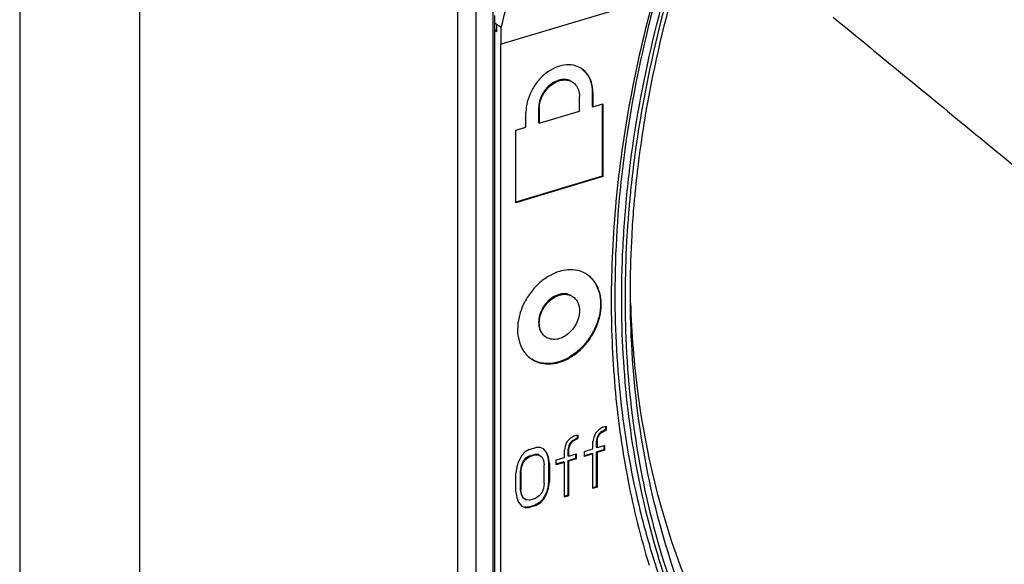
# Model space of a CAD drawing. Extents: x -229 to 1156, y -451 to -148.
# Drawn here: x -192 to -167, y -311 to -298 of the extents above; entities that cross this region are included whole.
import ezdxf

# ---------------------------------------------------------------- set-up
doc = ezdxf.new("R2010")
doc.units = 0
doc.header["$LTSCALE"] = 1.21
doc.header["$MEASUREMENT"] = 0
doc.layers.get('0').update_dxf_attribs({"linetype": 'CONTINUOUS'})

msp = doc.modelspace()

# ---------------------------------------------------------------- linework, layer by layer
for p, q in [((-191.64295, -272.37239), (-191.64295, -324.44181)), ((-191.63589, -272.37797), (-191.63589, -324.43198)), ((-188.68006, -274.29154), (-188.68006, -326.34571)), ((-180.81941, -331.03412), (-180.81941, -279.4079)), ((-175.96862, -297.16441), (-179.74257, -298.29835)), ((-180.3633, -317.78858), (-180.3633, -297.36764)), ((-179.94801, -297.44161), (-179.94801, -317.96326)), ((-179.74257, -297.88825), (-179.91148, -297.7789)), ((-179.90786, -297.59492), (-179.90786, -317.83185)), ((-179.85518, -297.94148), (-179.91148, -297.95839)), ((-179.85518, -297.99484), (-179.91148, -297.95839)), ((-179.85518, -297.99484), (-179.85518, -297.81535)), ((-179.74257, -298.29835), (-179.74257, -297.88825)), ((-179.75383, -313.53792), (-179.75383, -298.29106)), ((-179.75383, -298.29106), (-179.74257, -298.29835)), ((-177.99836, -299.22662), (-177.98147, -299.23756)), ((-177.498, -299.48196), (-177.498, -299.84096)), ((-177.48111, -299.4929), (-177.498, -299.48196)), ((-177.81168, -299.95122), (-177.81168, -299.59223)), ((-177.48111, -299.4929), (-177.48111, -299.85189)), ((-178.82031, -299.87927), (-178.82031, -300.23827)), ((-178.80342, -299.89021), (-178.82031, -299.87927)), ((-178.80342, -299.89021), (-178.80342, -300.2492)), ((-178.80342, -300.2492), (-177.81168, -299.95122)), ((-177.498, -299.84096), (-177.48111, -299.85189)), ((-177.48111, -299.85189), (-177.23317, -299.7774)), ((-177.25006, -299.7774), (-177.25006, -301.56142)), ((-177.23317, -299.7774), (-177.23317, -301.57236)), ((-179.134, -300.34853), (-179.134, -299.98954)), ((-179.38193, -300.42302), (-179.134, -300.34853)), ((-179.38193, -302.21799), (-179.38193, -300.42302)), ((-178.82031, -300.23827), (-178.80342, -300.2492)), ((-177.25006, -301.56142), (-179.38634, -302.2033)), ((-177.23317, -301.57236), (-179.38193, -302.21799)), ((-177.25006, -301.56142), (-177.23317, -301.57236)), ((-177.99836, -304.52176), (-177.98147, -304.5327)), ((-178.65052, -305.52908), (-178.63363, -305.54002)), ((-177.23317, -307.76498), (-177.15053, -307.74015)), ((-177.16742, -307.74015), (-177.16742, -307.82087)), ((-177.15053, -307.74015), (-177.15053, -307.83181)), ((-177.93565, -307.97605), (-178.03896, -308.03765)), ((-177.93565, -307.97605), (-177.85301, -307.95122)), ((-177.8699, -307.95122), (-177.8699, -308.03194)), ((-177.85301, -307.95122), (-177.85301, -308.04288)), ((-177.41912, -307.91251), (-177.46044, -308.01659)), ((-177.33648, -307.82657), (-177.41912, -307.91251)), ((-177.37403, -308.00516), (-177.39469, -308.10303)), ((-177.33271, -307.93164), (-177.37403, -308.00516)), ((-177.37403, -308.00516), (-177.35714, -308.0161)), ((-177.35714, -308.0161), (-177.31582, -307.94258)), ((-177.23317, -307.76498), (-177.33648, -307.82657)), ((-177.29138, -307.88867), (-177.33271, -307.93164)), ((-177.33271, -307.93164), (-177.31582, -307.94258)), ((-177.31582, -307.94258), (-177.27449, -307.89961)), ((-177.16742, -307.82087), (-177.29138, -307.88867)), ((-177.29138, -307.88867), (-177.27449, -307.89961)), ((-177.27449, -307.89961), (-177.15053, -307.83181)), ((-177.16742, -307.82087), (-177.15053, -307.83181)), ((-178.16292, -308.22766), (-178.18358, -308.32552)), ((-178.1216, -308.12358), (-178.16292, -308.22766)), ((-178.03896, -308.03765), (-178.1216, -308.12358)), ((-178.07651, -308.21623), (-178.09717, -308.3141)), ((-178.08028, -308.32503), (-178.05962, -308.22717)), ((-178.03519, -308.14271), (-178.07651, -308.21623)), ((-178.07651, -308.21623), (-178.05962, -308.22717)), ((-178.05962, -308.22717), (-178.0183, -308.15365)), ((-177.99386, -308.09974), (-178.03519, -308.14271)), ((-178.03519, -308.14271), (-178.0183, -308.15365)), ((-178.0183, -308.15365), (-177.97697, -308.11068)), ((-177.8699, -308.03194), (-177.99386, -308.09974)), ((-177.99386, -308.09974), (-177.97697, -308.11068)), ((-177.97697, -308.11068), (-177.85301, -308.04288)), ((-177.8699, -308.03194), (-177.85301, -308.04288)), ((-177.46044, -308.01659), (-177.48111, -308.11445)), ((-177.48111, -308.29777), (-177.48111, -308.11445)), ((-177.39469, -308.10303), (-177.3778, -308.11396)), ((-177.39469, -308.10303), (-177.39469, -308.25579)), ((-177.3778, -308.11396), (-177.35714, -308.0161)), ((-177.3778, -308.11396), (-177.3778, -308.26673)), ((-177.3778, -308.26673), (-177.19185, -308.21086)), ((-177.20874, -308.21086), (-177.20874, -308.32213)), ((-177.19185, -308.21086), (-177.19185, -308.33307)), ((-179.2373, -308.45881), (-179.31995, -308.60586)), ((-179.15466, -308.37288), (-179.2373, -308.45881)), ((-179.05135, -308.31128), (-179.15466, -308.37288)), ((-179.06824, -308.48366), (-179.15089, -308.53905)), ((-178.90295, -308.434), (-179.06824, -308.48366)), ((-179.06824, -308.48366), (-179.05135, -308.4946)), ((-179.05135, -308.31128), (-178.88606, -308.26162)), ((-178.88606, -308.44494), (-179.05135, -308.4946)), ((-178.90295, -308.434), (-178.88606, -308.44494)), ((-178.82031, -308.43972), (-178.90295, -308.434)), ((-178.78276, -308.26113), (-178.88606, -308.26162)), ((-178.88606, -308.44494), (-178.80342, -308.45066)), ((-178.82031, -308.43972), (-178.80342, -308.45066)), ((-178.80342, -308.45066), (-178.74144, -308.49314)), ((-178.70011, -308.29741), (-178.78276, -308.26113)), ((-178.74144, -308.49314), (-178.70011, -308.57238)), ((-178.61747, -308.39478), (-178.70011, -308.29741)), ((-178.63436, -308.38385), (-178.61747, -308.39478)), ((-178.63436, -308.38385), (-178.59304, -308.49364)), ((-178.57615, -308.50458), (-178.61747, -308.39478)), ((-178.59304, -308.49364), (-178.57615, -308.50458)), ((-178.59304, -308.49364), (-178.57238, -308.6402)), ((-178.18358, -308.50884), (-178.18358, -308.32552)), ((-178.09717, -308.3141), (-178.08028, -308.32503)), ((-178.09717, -308.3141), (-178.09717, -308.46686)), ((-178.09717, -308.46686), (-178.08028, -308.4778)), ((-178.08028, -308.32503), (-178.08028, -308.4778)), ((-178.08028, -308.4778), (-177.89433, -308.42193)), ((-177.91122, -308.42193), (-177.91122, -308.5332)), ((-177.89433, -308.42193), (-177.89433, -308.54414)), ((-177.498, -308.40904), (-177.69213, -308.46737)), ((-177.68772, -308.35985), (-177.48111, -308.29777)), ((-177.68772, -308.48206), (-177.68772, -308.35985)), ((-177.48111, -308.41998), (-177.68772, -308.48206)), ((-177.498, -308.40904), (-177.48111, -308.41998)), ((-177.48111, -309.27545), (-177.48111, -308.41998)), ((-177.39469, -308.25579), (-177.3778, -308.26673)), ((-177.20874, -308.32213), (-177.39469, -308.378)), ((-177.39469, -308.378), (-177.3778, -308.38894)), ((-177.39469, -308.378), (-177.39469, -309.23347)), ((-177.19185, -308.33307), (-177.3778, -308.38894)), ((-177.3778, -308.38894), (-177.3778, -309.24441)), ((-177.20874, -308.32213), (-177.19185, -308.33307)), ((-179.31995, -308.60586), (-179.36127, -308.74048)), ((-179.25419, -308.72285), (-179.27486, -308.85127)), ((-179.25796, -308.8622), (-179.2373, -308.73379)), ((-179.21287, -308.61878), (-179.25419, -308.72285)), ((-179.25419, -308.72285), (-179.2373, -308.73379)), ((-179.2373, -308.73379), (-179.19598, -308.62971)), ((-179.15089, -308.53905), (-179.21287, -308.61878)), ((-179.21287, -308.61878), (-179.19598, -308.62971)), ((-179.19598, -308.62971), (-179.134, -308.54998)), ((-179.15089, -308.53905), (-179.134, -308.54998)), ((-179.134, -308.54998), (-179.05135, -308.4946)), ((-178.70011, -308.57238), (-178.67945, -308.68838)), ((-178.67945, -309.14667), (-178.67945, -308.68838)), ((-178.55549, -308.65113), (-178.57615, -308.50458)), ((-178.57238, -308.6402), (-178.55549, -308.65113)), ((-178.57238, -308.6402), (-178.57238, -309.09849)), ((-178.55549, -308.65113), (-178.55549, -309.10942)), ((-178.20047, -308.62011), (-178.39461, -308.67844)), ((-178.3902, -308.57092), (-178.18358, -308.50884)), ((-178.3902, -308.69313), (-178.3902, -308.57092)), ((-178.18358, -308.63105), (-178.3902, -308.69313)), ((-178.20047, -308.62011), (-178.18358, -308.63105)), ((-178.18358, -309.48652), (-178.18358, -308.63105)), ((-177.91122, -308.5332), (-178.09717, -308.58907)), ((-178.09717, -308.58907), (-178.08028, -308.60001)), ((-178.09717, -308.58907), (-178.09717, -309.44454)), ((-177.89433, -308.54414), (-178.08028, -308.60001)), ((-178.08028, -308.60001), (-178.08028, -309.45548)), ((-177.91122, -308.5332), (-177.89433, -308.54414)), ((-179.36127, -308.74048), (-179.38193, -308.89945)), ((-179.38193, -309.35774), (-179.38193, -308.89945)), ((-179.27486, -308.85127), (-179.25796, -308.8622)), ((-179.27486, -308.85127), (-179.27486, -309.30956)), ((-179.25796, -308.8622), (-179.25796, -309.32049)), ((-178.67945, -309.14667), (-178.70011, -309.27509)), ((-178.57238, -309.09849), (-178.59304, -309.25746)), ((-178.57615, -309.26839), (-178.55549, -309.10942)), ((-178.57238, -309.09849), (-178.55549, -309.10942)), ((-179.38193, -309.35774), (-179.36127, -309.5043)), ((-179.27486, -309.30956), (-179.25796, -309.32049)), ((-179.27486, -309.30956), (-179.25419, -309.42556)), ((-179.2373, -309.4365), (-179.25796, -309.32049)), ((-179.25419, -309.42556), (-179.2373, -309.4365)), ((-179.25419, -309.42556), (-179.21287, -309.5048)), ((-179.19598, -309.51574), (-179.2373, -309.4365)), ((-178.80342, -309.45889), (-178.88606, -309.51428)), ((-178.74144, -309.37916), (-178.80342, -309.45889)), ((-178.70011, -309.27509), (-178.74144, -309.37916)), ((-178.63436, -309.39208), (-178.717, -309.53913)), ((-178.70011, -309.55006), (-178.61747, -309.40302)), ((-178.59304, -309.25746), (-178.63436, -309.39208)), ((-178.63436, -309.39208), (-178.61747, -309.40302)), ((-178.61747, -309.40302), (-178.57615, -309.26839)), ((-178.59304, -309.25746), (-178.57615, -309.26839)), ((-178.09717, -309.44454), (-178.188, -309.47184)), ((-178.08028, -309.45548), (-178.18358, -309.48652)), ((-178.09717, -309.44454), (-178.08028, -309.45548)), ((-177.39469, -309.23347), (-177.48552, -309.26076)), ((-177.3778, -309.24441), (-177.48111, -309.27545)), ((-177.39469, -309.23347), (-177.3778, -309.24441)), ((-179.36127, -309.5043), (-179.31995, -309.61409)), ((-179.31995, -309.61409), (-179.2373, -309.71147)), ((-179.21287, -309.5048), (-179.19598, -309.51574)), ((-179.134, -309.55822), (-179.19598, -309.51574)), ((-179.15089, -309.54728), (-179.134, -309.55822)), ((-179.05135, -309.56394), (-179.134, -309.55822)), ((-178.90295, -309.68666), (-179.06824, -309.73632)), ((-179.05135, -309.56394), (-178.88606, -309.51428)), ((-178.88606, -309.69759), (-179.05135, -309.74725)), ((-178.79965, -309.62506), (-178.90295, -309.68666)), ((-178.90295, -309.68666), (-178.88606, -309.69759)), ((-178.88606, -309.69759), (-178.78276, -309.636)), ((-178.717, -309.53913), (-178.79965, -309.62506)), ((-178.79965, -309.62506), (-178.78276, -309.636)), ((-178.78276, -309.636), (-178.70011, -309.55006)), ((-178.717, -309.53913), (-178.70011, -309.55006)), ((-179.2373, -309.71147), (-179.15466, -309.74774)), ((-179.06824, -309.73632), (-179.17155, -309.73681)), ((-179.17155, -309.73681), (-179.15466, -309.74774)), ((-179.15466, -309.74774), (-179.05135, -309.74725)), ((-179.06824, -309.73632), (-179.05135, -309.74725))]:
    msp.add_line(p, q)
for points, start_tangent, end_tangent in [([(-176.71886, -303.01492), (-176.57378, -301.42518), (-175.99725, -298.21042), (-175.04913, -294.9983), (-173.74722, -291.84674), (-172.11262, -288.80779), (-170.17619, -285.94037), (-167.97486, -283.29884), (-165.5493, -280.93109), (-162.9431, -278.87909), (-160.20427, -277.18025), (-157.3845, -275.86577), (-154.52975, -274.95707), (-151.69112, -274.47182), (-148.9199, -274.42054)], (0.06119964, 0.99812555), (0.9981131, -0.0614023)), ([(-148.95155, -274.5132), (-151.68818, -274.56288), (-154.58871, -275.06146), (-157.50858, -276.0049), (-160.38204, -277.36961), (-163.182, -279.14466), (-165.83679, -281.2893), (-168.29065, -283.7578), (-170.49656, -286.50047), (-172.41347, -289.46336), (-174.00689, -292.59031), (-175.24818, -295.82296), (-176.11468, -299.1013), (-176.46088, -301.16539)], (-0.99813471, 0.06104999), (-0.12891609, -0.99165551)), ([(-176.34361, -301.18281), (-175.99626, -299.08424), (-175.13232, -295.80801), (-173.88961, -292.57578), (-172.29219, -289.45139), (-170.37135, -286.49647), (-168.16468, -283.76898), (-165.71526, -281.32218), (-163.07199, -279.20464), (-160.28576, -277.45683), (-157.41192, -276.11326), (-154.5059, -275.19965), (-151.62356, -274.7339), (-148.83487, -274.72473)], (0.1257084, 0.99206723), (0.99681494, -0.07974951)), ([(-164.98319, -298.39921), (-166.24435, -297.39224), (-167.50553, -296.38524), (-168.76671, -295.37822)], (-0.78146237, 0.62395237), (-0.7814487, 0.62396949)), ([(-179.74257, -297.88825), (-179.51564, -297.01577)], (0.2397131, 0.97084377), (0.26363698, 0.96462197)), ([(-175.98298, -297.16845), (-176.55923, -299.68034), (-176.90941, -302.18766), (-177.02656, -304.65146)], (-0.26425657, -0.96445242), (0, -1)), ([(-175.93138, -297.17627), (-176.16608, -298.10072), (-176.74254, -301.31462), (-176.93627, -304.47491)], (-0.26109024, -0.9653144), (0, -1)), ([(-171.54426, -297.63136), (-169.92861, -298.95886), (-168.31632, -300.28161), (-166.7074, -301.59959)], (0.77240709, -0.63512777), (0.77381783, -0.63340822)), ([(-177.78075, -298.89143), (-177.96167, -298.8222), (-178.18698, -298.81712), (-178.42152, -298.88656), (-178.6472, -299.02509), (-178.84531, -299.2213), (-179.0006, -299.46055), (-179.1, -299.72454), (-179.134, -299.98954)], (-0.85866655, 0.51253464), (0, -1)), ([(-177.76411, -298.90178), (-177.78075, -298.89143)], (-0.83937859, 0.54354722), (-0.85866659, 0.51253457)), ([(-177.76479, -298.90178), (-177.63139, -299.03314), (-177.532, -299.2374), (-177.498, -299.48196)], (0.8189456, -0.57387116), (0, -1)), ([(-177.48111, -299.4929), (-177.51482, -299.24931), (-177.61266, -299.04661), (-177.76411, -298.90178)], (0, 1), (-0.83937859, 0.54354722)), ([(-178.03471, -299.20622), (-178.17238, -299.17205), (-178.32444, -299.1918), (-178.47651, -299.26344), (-178.61417, -299.38033), (-178.72416, -299.53173), (-178.79547, -299.70352), (-178.82031, -299.87927)], (-0.9007049, 0.43443145), (0, -1)), ([(-178.80342, -299.89021), (-178.77871, -299.71493), (-178.70776, -299.54354), (-178.59917, -299.39332), (-178.46237, -299.27617), (-178.30951, -299.20333), (-178.15654, -299.18294), (-178.01889, -299.21665), (-177.98176, -299.23747)], (0, 1), (0.83888949, -0.54430177)), ([(-177.98176, -299.23747), (-177.90869, -299.30145), (-177.83661, -299.43113), (-177.81168, -299.59223)], (0.83888949, -0.54430177), (0, -1)), ([(-176.46088, -301.16539), (-176.5481, -301.91666)], (-0.12891609, -0.99165551), (-0.10158902, -0.99482645)), ([(-176.42823, -301.93418), (-176.34361, -301.18281)], (0.09799691, 0.99518672), (0.1257084, 0.99206723)), ([(-176.5481, -301.91666), (-176.59011, -302.36494)], (-0.10158902, -0.99482645), (-0.08499341, -0.99638151)), ([(-176.5128, -303.02234), (-176.4652, -302.34162), (-176.42823, -301.93418)], (0.05668785, 0.99839195), (0.09799691, 0.99518672)), ([(-176.59011, -302.36494), (-176.60217, -302.51101)], (-0.08499342, -0.99638151), (-0.0795367, -0.99683194)), ([(-176.60217, -302.51101), (-176.63784, -303.01968)], (-0.0795367, -0.99683194), (-0.06031578, -0.99817935)), ([(-176.76737, -304.58426), (-176.71886, -303.01492)], (0, 1), (0.06119964, 0.99812555)), ([(-176.63784, -303.01968), (-176.66458, -305.55364), (-176.33548, -308.60359), (-175.61335, -311.44166), (-174.50429, -314.042), (-173.02878, -316.34344), (-171.21625, -318.29648)], (-0.06031578, -0.99817935), (0.74472214, -0.66737466)), ([(-171.01888, -318.11016), (-172.84183, -316.20193), (-174.32892, -313.94058), (-175.45183, -311.37195), (-176.19023, -308.54529), (-176.5302, -305.51514), (-176.5128, -303.02234)], (-0.75522932, 0.65546066), (0.05668785, 0.99839195)), ([(-178.09855, -303.8749), (-178.30349, -303.9133), (-178.56936, -304.02981), (-178.81826, -304.21464), (-179.03302, -304.45567), (-179.19981, -304.73904), (-179.30497, -305.04391), (-179.34061, -305.34676)], (-0.997118, -0.0758663), (0, -1)), ([(-178.03767, -303.87238), (-178.09855, -303.8749)], (-0.99998134, -0.00610895), (-0.997118, -0.07586628)), ([(-177.645, -303.97663), (-177.78972, -303.91004), (-178.03767, -303.87238)], (-0.85511317, 0.51844139), (-0.99998134, -0.00610895)), ([(-177.62811, -303.98721), (-177.645, -303.97663)], (-0.83984897, 0.54282015), (-0.85511316, 0.5184414)), ([(-177.27449, -304.72596), (-177.30988, -304.4455), (-177.4135, -304.20568), (-177.57757, -304.02322), (-177.62811, -303.98721)], (0, 1), (-0.83984894, 0.54282019)), ([(-177.59897, -304.00878), (-177.43219, -304.19192), (-177.32703, -304.4336), (-177.29138, -304.71503)], (0.79213281, -0.61034876), (0, -1)), ([(-178.03283, -304.50228), (-178.16962, -304.46734), (-178.32248, -304.48636), (-178.47545, -304.55789), (-178.61311, -304.67433), (-178.7233, -304.82534), (-178.79538, -304.99834), (-178.82031, -305.17442)], (-0.89799157, 0.44001266), (0, -1)), ([(-178.80342, -305.18535), (-178.77871, -305.01007), (-178.70776, -304.83868), (-178.59917, -304.68846), (-178.46237, -304.57131), (-178.30951, -304.49847), (-178.15654, -304.47808), (-178.01889, -304.51179), (-177.98176, -304.53262)], (0, 1), (0.83888949, -0.54430177)), ([(-177.98176, -304.53262), (-177.90869, -304.59659), (-177.84082, -304.71427)], (0.83888949, -0.54430177), (0.34493372, -0.93862704)), ([(-176.93627, -304.47491), (-176.77857, -307.22748), (-176.30782, -309.84431), (-175.94709, -311.12077)], (0, -1), (0.30475833, -0.95242971)), ([(-171.33307, -318.32507), (-172.94113, -316.61288), (-174.29086, -314.62656), (-175.36212, -312.39572), (-176.13892, -309.95367), (-176.60967, -307.33683), (-176.76737, -304.58426)], (-0.74122409, 0.67125766), (0, 1)), ([(-177.29138, -304.71503), (-177.32677, -305.01675), (-177.43039, -305.31884), (-177.59446, -305.59989), (-177.80661, -305.84056), (-178.05456, -306.02722), (-178.32038, -306.14604), (-178.58625, -306.18931), (-178.83515, -306.15404), (-178.98708, -306.0851)], (0, -1), (-0.85509891, 0.51846491)), ([(-178.98699, -306.08551), (-178.82538, -306.16268), (-178.57743, -306.20034), (-178.31162, -306.15942), (-178.04574, -306.04291), (-177.79684, -305.85807), (-177.58208, -305.61705), (-177.4153, -305.33367), (-177.31014, -305.0288), (-177.27449, -304.72596)], (0.83984894, -0.54282019), (0, 1)), ([(-177.84082, -304.71427), (-177.83661, -304.72627), (-177.81168, -304.88737)], (0.34493372, -0.93862705), (0, -1)), ([(-177.02656, -304.65146), (-176.92196, -306.91522), (-176.60917, -309.09406), (-176.09126, -311.16656)], (0, -1), (0.29395977, -0.95581779)), ([(-176.54978, -304.69861), (-176.36858, -306.93497), (-175.79413, -309.7392), (-174.84885, -312.31821), (-173.55062, -314.62316), (-171.92403, -316.61042), (-169.99988, -318.24237), (-169.14152, -318.79627)], (0.03128588, -0.99951048), (0.86003796, -0.51023005)), ([(-177.81168, -304.88737), (-177.83639, -305.06264), (-177.90734, -305.23404), (-178.01593, -305.38426), (-178.15273, -305.5014), (-178.30559, -305.57425), (-178.45856, -305.59464), (-178.59622, -305.56093)], (0, -1), (-0.90222798, 0.4312594)), ([(-178.82031, -305.17442), (-178.7956, -305.33484), (-178.72466, -305.4636), (-178.65029, -305.52914)], (0, -1), (0.8387626, -0.54449729)), ([(-178.63334, -305.5401), (-178.70641, -305.47613), (-178.77849, -305.34645), (-178.80342, -305.18535)], (-0.83888949, 0.54430177), (0, 1)), ([(-179.34061, -305.34676), (-179.30523, -305.62722), (-179.2016, -305.86704), (-179.03754, -306.0495)], (0, -1), (0.78707116, -0.61686221)), ([(-178.59622, -305.56093), (-178.63334, -305.5401)], (-0.90222797, 0.43125942), (-0.83888949, 0.54430177)), ([(-179.03754, -306.0495), (-178.98699, -306.08551)], (0.78707117, -0.6168622), (0.83984893, -0.54282021)), ([(-175.94709, -311.12077), (-175.94392, -311.13066)], (0.30475822, -0.95242975), (0.30527906, -0.95226293)), ([(-175.94392, -311.13066), (-175.53102, -312.28637), (-174.45976, -314.5172), (-173.11003, -316.50353), (-171.50198, -318.21572)], (0.30527898, -0.95226296), (0.74122409, -0.67125766))]:
    msp.add_spline(points, degree=3, dxfattribs=dict(start_tangent=start_tangent, end_tangent=end_tangent))

doc.saveas('drawing.dxf')
